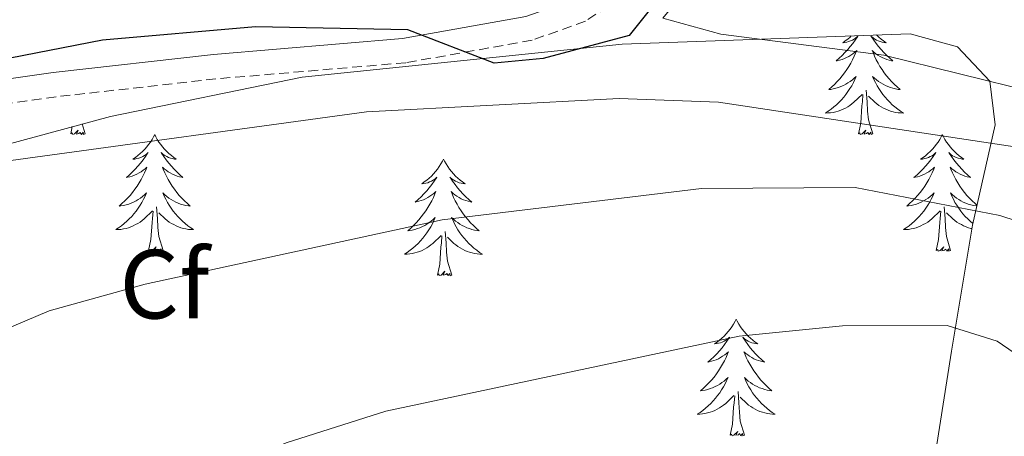
# Model space of a CAD drawing. Units: metres. Extents: x 599743 to 604241, y 4728757 to 4731793.
# Drawn here: x 603085 to 603186, y 4730704 to 4730746 of the extents above; entities that cross this region are included whole.
import ezdxf
from ezdxf.enums import TextEntityAlignment as Align

# ---------------------------------------------------------------- set-up
doc = ezdxf.new("R2010")
doc.units = ezdxf.units.M
doc.header["$MEASUREMENT"] = 0
doc.linetypes.add('TRAZOSX2', pattern=[1.5, 1, -0.5])
for name, color, linetype, lineweight in [('Level 21', 19, 'Continuous', 0), ('Level 35', 92, 'Continuous', 0), ('Level 36', 19, 'Continuous', 40), ('Level 37', 92, 'Continuous', 0), ('Level 4', 36, 'Continuous', 30), ('Level 5', 36, 'Continuous', 0)]:
    doc.layers.add(name, color=color, linetype=linetype, lineweight=lineweight)
doc.styles.add('Arial', font='ARIAL.TTF', dxfattribs={"height": 0.2})

msp = doc.modelspace()

# ---------------------------------------------------------------- linework, layer by layer
at = {"layer": 'Level 21', "color": 19, "linetype": 'TRAZOSX2', "lineweight": 0}
msp.add_polyline3d([(603188.58, 4730805.65, 550.54), (603190.21, 4730799.93, 550.23), (603191.05, 4730792.26, 548.97), (603188.72, 4730785.74, 548.97), (603183.25, 4730778.58, 548.97), (603173.53, 4730769.28, 549.73), (603162.46, 4730760.46, 550.23), (603154.15, 4730753.56, 549.98), (603148.06, 4730749.33, 549.47), (603143.2, 4730746.19, 549.98), (603137.75, 4730744.24, 549.73), (603124.84, 4730741.94, 549.98), (603105.44, 4730740.29, 550.49), (603089.1, 4730738.46, 550.49), (603079.34, 4730737.07, 550.99), (603066.17, 4730732.91, 551.5), (603048.71, 4730726.56, 552.51), (603034.68, 4730721.48, 554.29), (603023.42, 4730716, 556.32), (603012.7, 4730709.38, 557.33), (603002.29, 4730699.91, 558.6), (602993.6, 4730690.97, 559.61), (602991.61, 4730689.08, 559.82)], dxfattribs=at)
at = {"layer": 'Level 21', "color": 19, "linetype": 'Continuous', "lineweight": 0}
msp.add_polyline3d([(603186.5, 4730786.95, 548.97), (603181.38, 4730780.25, 548.97), (603171.88, 4730771.16, 549.73), (603160.88, 4730762.4, 550.23), (603152.64, 4730755.55, 549.98), (603146.67, 4730751.4, 549.47), (603142.09, 4730748.45, 549.98), (603137.1, 4730746.67, 549.73), (603124.51, 4730744.42, 549.98), (603105.2, 4730742.77, 550.49), (603088.79, 4730740.94, 550.49), (603078.78, 4730739.52, 550.99), (603065.36, 4730735.27, 551.5), (603047.85, 4730728.91, 552.51), (603033.7, 4730723.78, 554.29), (603022.21, 4730718.19, 556.32), (603011.19, 4730711.39, 557.33), (603000.55, 4730701.71, 558.6), (602991.84, 4730692.75, 559.61), (602984.91, 4730686.16, 560.37), (602973.07, 4730676.34, 559.61)], dxfattribs=at)
at = {"layer": 'Level 35', "color": 92, "linetype": 'Continuous', "lineweight": 0, "ltscale": 0.5}
msp.add_polyline3d([(603013.66, 4730717.39, 559.02), (603017.53, 4730715.84, 559.79), (603027.14, 4730718.09, 559.37), (603045.67, 4730723.19, 556.75), (603094.65, 4730736.46, 555.74), (603114.25, 4730740.48, 554.88), (603146.97, 4730743.83, 553.68), (603176.4, 4730744.9, 555.81), (603181.25, 4730743.55, 556.71), (603184.53, 4730740.04, 558.29), (603185.08, 4730735.59, 560.5), (603182.76, 4730725.34, 564.95), (603180.62, 4730712.45, 567.99), (603176.01, 4730683.19, 572.61), (603175.7, 4730673.79, 573.54)], dxfattribs=at)
at = {"layer": 'Level 36', "color": 92, "linetype": 'Continuous', "lineweight": 0}
for points in [[(603196.9, 4730736.98, 551.68), (603173.71, 4730742.71, 550.95), (603157.06, 4730744.85, 550.67), (603151.12, 4730746.5, 550.67), (603154.22, 4730750.29, 551.68), (603166.09, 4730758.73, 551.68), (603175.04, 4730766.64, 551.68), (603179.38, 4730769.15, 551.68), (603187.36, 4730770.93, 551.68)], [(603170.38, 4730744.68, 0.01), (603170.26, 4730744.57, 0.01), (603170.02, 4730744.36, 0.01), (603169.77, 4730744.17, 0.01), (603169.51, 4730743.99, 0.01), (603169.7, 4730744.02, 0.01), (603169.91, 4730744.05, 0.01), (603170.11, 4730744.11, 0.01), (603170.3, 4730744.18, 0.01), (603170.49, 4730744.26, 0.01), (603170.67, 4730744.36, 0.01), (603170.85, 4730744.47, 0.01), (603171.05, 4730744.67, 0.01), (603171.01, 4730744.6, 0.01), (603170.78, 4730744.26, 0.01), (603170.54, 4730743.92, 0.01), (603170.28, 4730743.59, 0.01), (603170.01, 4730743.28, 0.01), (603169.73, 4730742.97, 0.01), (603169.44, 4730742.68, 0.01), (603169.14, 4730742.4, 0.01), (603168.82, 4730742.13, 0.01), (603168.95, 4730742.15, 0.01), (603169.19, 4730742.21, 0.01), (603169.44, 4730742.28, 0.01), (603169.67, 4730742.37, 0.01), (603169.9, 4730742.47, 0.01), (603170.13, 4730742.59, 0.01), (603170.34, 4730742.72, 0.01), (603170.55, 4730742.86, 0.01), (603170.75, 4730743.02, 0.01), (603170.93, 4730743.19, 0.01), (603170.85, 4730742.97, 0.01), (603170.69, 4730742.61, 0.01), (603170.52, 4730742.25, 0.01), (603170.33, 4730741.91, 0.01), (603170.13, 4730741.57, 0.01), (603169.92, 4730741.24, 0.01), (603169.69, 4730740.91, 0.01), (603169.45, 4730740.6, 0.01), (603169.2, 4730740.3, 0.01), (603168.94, 4730740.01, 0.01)], [(603172.96, 4730744.78, 0.01), (603173.19, 4730744.57, 0.01), (603173.43, 4730744.36, 0.01), (603173.68, 4730744.17, 0.01), (603173.94, 4730743.99, 0.01), (603173.74, 4730744.02, 0.01), (603173.54, 4730744.05, 0.01), (603173.34, 4730744.11, 0.01), (603173.14, 4730744.18, 0.01), (603172.95, 4730744.26, 0.01), (603172.77, 4730744.36, 0.01), (603172.6, 4730744.47, 0.01), (603172.39, 4730744.67, 0.01), (603172.43, 4730744.6, 0.01), (603172.67, 4730744.26, 0.01), (603172.91, 4730743.92, 0.01), (603173.16, 4730743.59, 0.01), (603173.43, 4730743.28, 0.01), (603173.71, 4730742.97, 0.01), (603174, 4730742.68, 0.01), (603174.31, 4730742.4, 0.01), (603174.62, 4730742.13, 0.01), (603174.5, 4730742.15, 0.01), (603174.25, 4730742.21, 0.01), (603174.01, 4730742.28, 0.01), (603173.77, 4730742.37, 0.01), (603173.54, 4730742.47, 0.01), (603173.32, 4730742.59, 0.01), (603173.1, 4730742.72, 0.01), (603172.89, 4730742.86, 0.01), (603172.7, 4730743.02, 0.01), (603172.51, 4730743.19, 0.01), (603172.6, 4730742.97, 0.01), (603172.75, 4730742.61, 0.01), (603172.93, 4730742.25, 0.01), (603173.11, 4730741.91, 0.01), (603173.31, 4730741.57, 0.01), (603173.52, 4730741.24, 0.01), (603173.75, 4730740.91, 0.01), (603173.99, 4730740.6, 0.01), (603174.24, 4730740.3, 0.01), (603174.5, 4730740.01, 0.01)], [(603168.94, 4730740.01, 0.01), (603168.67, 4730739.73, 0.01), (603168.38, 4730739.46, 0.01), (603168.08, 4730739.2, 0.01), (603168.28, 4730739.22, 0.01), (603168.54, 4730739.27, 0.01), (603168.81, 4730739.33, 0.01), (603169.07, 4730739.41, 0.01), (603169.32, 4730739.51, 0.01), (603169.57, 4730739.61, 0.01), (603169.81, 4730739.74, 0.01), (603170.04, 4730739.87, 0.01), (603170.27, 4730740.03, 0.01), (603170.49, 4730740.19, 0.01), (603170.69, 4730740.37, 0.01), (603170.89, 4730740.55, 0.01), (603170.75, 4730740.23, 0.01), (603170.59, 4730739.91, 0.01), (603170.42, 4730739.59, 0.01), (603170.24, 4730739.29, 0.01), (603170.04, 4730738.99, 0.01), (603169.83, 4730738.7, 0.01), (603169.61, 4730738.42, 0.01), (603169.37, 4730738.15, 0.01), (603169.13, 4730737.9, 0.01), (603168.87, 4730737.65, 0.01), (603168.6, 4730737.42, 0.01), (603168.32, 4730737.2, 0.01), (603168.03, 4730736.99, 0.01), (603167.74, 4730736.8, 0.01), (603168.01, 4730736.81, 0.01), (603168.27, 4730736.83, 0.01), (603168.53, 4730736.87, 0.01), (603168.79, 4730736.93, 0.01), (603169.05, 4730737, 0.01), (603169.3, 4730737.09, 0.01), (603169.54, 4730737.19, 0.01), (603169.78, 4730737.31, 0.01), (603170.01, 4730737.44, 0.01), (603170.23, 4730737.58, 0.01), (603170.44, 4730737.74, 0.01), (603170.65, 4730737.91, 0.01), (603171.49, 4730738.71, 0.01)], [(603174.5, 4730740.01, 0.01), (603174.78, 4730739.73, 0.01), (603175.07, 4730739.46, 0.01), (603175.36, 4730739.2, 0.01), (603175.17, 4730739.22, 0.01), (603174.9, 4730739.27, 0.01), (603174.64, 4730739.33, 0.01), (603174.38, 4730739.41, 0.01), (603174.12, 4730739.51, 0.01), (603173.87, 4730739.61, 0.01), (603173.63, 4730739.74, 0.01), (603173.4, 4730739.87, 0.01), (603173.17, 4730740.03, 0.01), (603172.96, 4730740.19, 0.01), (603172.75, 4730740.37, 0.01), (603172.56, 4730740.55, 0.01), (603172.7, 4730740.23, 0.01), (603172.85, 4730739.91, 0.01), (603173.02, 4730739.59, 0.01), (603173.21, 4730739.29, 0.01), (603173.4, 4730738.99, 0.01), (603173.61, 4730738.7, 0.01), (603173.84, 4730738.42, 0.01), (603174.07, 4730738.15, 0.01), (603174.32, 4730737.9, 0.01), (603174.57, 4730737.65, 0.01), (603174.84, 4730737.42, 0.01), (603175.12, 4730737.2, 0.01), (603175.41, 4730736.99, 0.01), (603175.7, 4730736.8, 0.01), (603175.44, 4730736.81, 0.01), (603175.17, 4730736.83, 0.01), (603174.91, 4730736.87, 0.01), (603174.65, 4730736.93, 0.01), (603174.4, 4730737, 0.01), (603174.15, 4730737.09, 0.01), (603173.9, 4730737.19, 0.01), (603173.67, 4730737.31, 0.01), (603173.44, 4730737.44, 0.01), (603173.21, 4730737.58, 0.01), (603173, 4730737.74, 0.01), (603172.8, 4730737.91, 0.01), (603172.14, 4730738.53, 0.01)], [(603171.1, 4730734.66, 0.01), (603171.35, 4730735.78, 0.01), (603171.46, 4730737.52, 0.01), (603171.51, 4730737.95, 0.01), (603171.57, 4730738.68, 0.01)], [(603172.57, 4730734.66, 0.01), (603172.14, 4730736.1, 0.01), (603172.05, 4730737, 0.01), (603172.01, 4730737.95, 0.01), (603171.91, 4730739.12, 0.01)], [(603090.6, 4730734.66, 0.01), (603090.76, 4730735.41, 0.01)], [(603092.07, 4730734.66, 0.01), (603091.77, 4730735.68, 0.01)], [(603092.07, 4730734.66, 0.01), (603091.89, 4730734.59, 0.01), (603091.87, 4730734.83, 0.01), (603091.69, 4730734.61, 0.01), (603091.56, 4730734.81, 0.01), (603091.44, 4730734.71, 0.01), (603091.17, 4730734.65, 0.01), (603091.37, 4730735.04, 0.01), (603090.98, 4730734.66, 0.01), (603090.8, 4730734.61, 0.01), (603090.75, 4730734.77, 0.01), (603090.6, 4730734.66, 0.01)], [(603099.18, 4730734.59, 0.01), (603099.07, 4730734.37, 0.01), (603098.91, 4730734.1, 0.01), (603098.74, 4730733.83, 0.01), (603098.56, 4730733.58, 0.01), (603098.37, 4730733.33, 0.01), (603098.16, 4730733.09, 0.01), (603097.94, 4730732.86, 0.01), (603097.71, 4730732.65, 0.01), (603097.47, 4730732.45, 0.01), (603097.22, 4730732.25, 0.01), (603096.96, 4730732.08, 0.01), (603097.16, 4730732.1, 0.01), (603097.36, 4730732.14, 0.01), (603097.56, 4730732.19, 0.01), (603097.76, 4730732.26, 0.01), (603097.95, 4730732.35, 0.01), (603098.13, 4730732.45, 0.01), (603098.3, 4730732.56, 0.01), (603098.51, 4730732.75, 0.01), (603098.46, 4730732.68, 0.01), (603098.23, 4730732.34, 0.01), (603097.99, 4730732, 0.01), (603097.73, 4730731.68, 0.01), (603097.47, 4730731.36, 0.01), (603097.19, 4730731.05, 0.01), (603096.89, 4730730.76, 0.01), (603096.59, 4730730.48, 0.01), (603096.28, 4730730.21, 0.01), (603096.4, 4730730.23, 0.01), (603096.65, 4730730.29, 0.01), (603096.89, 4730730.36, 0.01), (603097.13, 4730730.45, 0.01), (603097.36, 4730730.55, 0.01), (603097.58, 4730730.67, 0.01), (603097.8, 4730730.8, 0.01), (603098, 4730730.95, 0.01), (603098.2, 4730731.1, 0.01), (603098.39, 4730731.27, 0.01), (603098.3, 4730731.05, 0.01), (603098.14, 4730730.69, 0.01), (603097.97, 4730730.34, 0.01), (603097.79, 4730729.99, 0.01), (603097.59, 4730729.65, 0.01), (603097.38, 4730729.32, 0.01), (603097.15, 4730729, 0.01), (603096.91, 4730728.68, 0.01), (603096.66, 4730728.38, 0.01), (603096.39, 4730728.09, 0.01), (603096.12, 4730727.81, 0.01), (603095.83, 4730727.54, 0.01), (603095.54, 4730727.28, 0.01), (603095.73, 4730727.31, 0.01), (603096, 4730727.35, 0.01), (603096.26, 4730727.41, 0.01), (603096.52, 4730727.49, 0.01), (603096.78, 4730727.59, 0.01), (603097.02, 4730727.7, 0.01), (603097.27, 4730727.82, 0.01), (603097.5, 4730727.96, 0.01), (603097.72, 4730728.11, 0.01), (603097.94, 4730728.27, 0.01), (603098.15, 4730728.45, 0.01), (603098.34, 4730728.63, 0.01), (603098.2, 4730728.31, 0.01)], [(603099.18, 4730734.59, 0.01), (603099.29, 4730734.37, 0.01), (603099.44, 4730734.1, 0.01), (603099.61, 4730733.83, 0.01), (603099.79, 4730733.58, 0.01), (603099.99, 4730733.33, 0.01), (603100.19, 4730733.09, 0.01), (603100.41, 4730732.86, 0.01), (603100.64, 4730732.65, 0.01), (603100.88, 4730732.45, 0.01), (603101.13, 4730732.25, 0.01), (603101.39, 4730732.08, 0.01), (603101.19, 4730732.1, 0.01), (603100.99, 4730732.14, 0.01), (603100.79, 4730732.19, 0.01), (603100.6, 4730732.26, 0.01), (603100.41, 4730732.35, 0.01), (603100.23, 4730732.45, 0.01), (603100.05, 4730732.56, 0.01), (603099.85, 4730732.75, 0.01), (603099.89, 4730732.68, 0.01), (603100.12, 4730732.34, 0.01), (603100.36, 4730732, 0.01), (603100.62, 4730731.68, 0.01), (603100.89, 4730731.36, 0.01), (603101.17, 4730731.05, 0.01), (603101.46, 4730730.76, 0.01), (603101.76, 4730730.48, 0.01), (603102.07, 4730730.21, 0.01), (603101.95, 4730730.23, 0.01), (603101.71, 4730730.29, 0.01), (603101.46, 4730730.36, 0.01), (603101.23, 4730730.45, 0.01), (603101, 4730730.55, 0.01), (603100.77, 4730730.67, 0.01), (603100.56, 4730730.8, 0.01), (603100.35, 4730730.95, 0.01), (603100.15, 4730731.1, 0.01), (603099.97, 4730731.27, 0.01), (603100.05, 4730731.05, 0.01), (603100.21, 4730730.69, 0.01), (603100.38, 4730730.34, 0.01), (603100.57, 4730729.99, 0.01), (603100.77, 4730729.65, 0.01), (603100.98, 4730729.32, 0.01), (603101.21, 4730729, 0.01), (603101.44, 4730728.68, 0.01), (603101.69, 4730728.38, 0.01), (603101.96, 4730728.09, 0.01), (603102.23, 4730727.81, 0.01), (603102.52, 4730727.54, 0.01), (603102.82, 4730727.28, 0.01), (603102.62, 4730727.31, 0.01), (603102.35, 4730727.35, 0.01), (603102.09, 4730727.41, 0.01), (603101.83, 4730727.49, 0.01), (603101.58, 4730727.59, 0.01), (603101.33, 4730727.7, 0.01), (603101.09, 4730727.82, 0.01), (603100.85, 4730727.96, 0.01), (603100.63, 4730728.11, 0.01), (603100.41, 4730728.27, 0.01), (603100.21, 4730728.45, 0.01), (603100.01, 4730728.63, 0.01), (603100.15, 4730728.31, 0.01)], [(603172.57, 4730734.66, 0.01), (603172.4, 4730734.59, 0.01), (603172.38, 4730734.83, 0.01), (603172.19, 4730734.61, 0.01), (603172.07, 4730734.81, 0.01), (603171.95, 4730734.7, 0.01), (603171.68, 4730734.65, 0.01), (603171.87, 4730735.04, 0.01), (603171.49, 4730734.66, 0.01), (603171.3, 4730734.61, 0.01), (603171.26, 4730734.77, 0.01), (603171.1, 4730734.66, 0.01)], [(603179.68, 4730734.59, 0.01), (603179.57, 4730734.37, 0.01), (603179.42, 4730734.1, 0.01), (603179.25, 4730733.83, 0.01), (603179.07, 4730733.57, 0.01), (603178.87, 4730733.33, 0.01), (603178.67, 4730733.09, 0.01), (603178.45, 4730732.86, 0.01), (603178.22, 4730732.65, 0.01), (603177.98, 4730732.44, 0.01), (603177.73, 4730732.25, 0.01), (603177.47, 4730732.07, 0.01), (603177.66, 4730732.1, 0.01), (603177.87, 4730732.14, 0.01), (603178.07, 4730732.19, 0.01), (603178.26, 4730732.26, 0.01), (603178.45, 4730732.35, 0.01), (603178.63, 4730732.44, 0.01), (603178.81, 4730732.56, 0.01), (603179.01, 4730732.75, 0.01), (603178.97, 4730732.68, 0.01), (603178.74, 4730732.34, 0.01), (603178.5, 4730732, 0.01), (603178.24, 4730731.67, 0.01), (603177.97, 4730731.36, 0.01), (603177.69, 4730731.05, 0.01), (603177.4, 4730730.76, 0.01), (603177.1, 4730730.48, 0.01), (603176.78, 4730730.21, 0.01), (603176.91, 4730730.23, 0.01), (603177.15, 4730730.29, 0.01), (603177.4, 4730730.36, 0.01), (603177.63, 4730730.45, 0.01), (603177.86, 4730730.55, 0.01), (603178.09, 4730730.67, 0.01), (603178.3, 4730730.8, 0.01), (603178.51, 4730730.95, 0.01), (603178.71, 4730731.1, 0.01), (603178.89, 4730731.27, 0.01), (603178.81, 4730731.05, 0.01), (603178.65, 4730730.69, 0.01), (603178.48, 4730730.33, 0.01), (603178.29, 4730729.99, 0.01), (603178.09, 4730729.65, 0.01), (603177.88, 4730729.32, 0.01), (603177.65, 4730728.99, 0.01), (603177.41, 4730728.68, 0.01), (603177.16, 4730728.38, 0.01), (603176.9, 4730728.09, 0.01), (603176.62, 4730727.81, 0.01), (603176.34, 4730727.54, 0.01), (603176.04, 4730727.28, 0.01), (603176.24, 4730727.3, 0.01), (603176.5, 4730727.35, 0.01), (603176.77, 4730727.41, 0.01), (603177.03, 4730727.49, 0.01), (603177.28, 4730727.59, 0.01), (603177.53, 4730727.69, 0.01), (603177.77, 4730727.82, 0.01), (603178, 4730727.96, 0.01), (603178.23, 4730728.11, 0.01), (603178.44, 4730728.27, 0.01), (603178.65, 4730728.45, 0.01), (603178.85, 4730728.63, 0.01), (603178.7, 4730728.31, 0.01)], [(603179.68, 4730734.59, 0.01), (603179.79, 4730734.37, 0.01), (603179.95, 4730734.1, 0.01), (603180.12, 4730733.83, 0.01), (603180.3, 4730733.57, 0.01), (603180.49, 4730733.33, 0.01), (603180.7, 4730733.09, 0.01), (603180.92, 4730732.86, 0.01), (603181.15, 4730732.65, 0.01), (603181.39, 4730732.44, 0.01), (603181.64, 4730732.25, 0.01), (603181.9, 4730732.07, 0.01), (603181.7, 4730732.1, 0.01), (603181.5, 4730732.14, 0.01), (603181.3, 4730732.19, 0.01), (603181.1, 4730732.26, 0.01), (603180.91, 4730732.35, 0.01), (603180.73, 4730732.44, 0.01), (603180.56, 4730732.56, 0.01), (603180.35, 4730732.75, 0.01), (603180.39, 4730732.68, 0.01), (603180.63, 4730732.34, 0.01), (603180.87, 4730732, 0.01), (603181.12, 4730731.67, 0.01), (603181.39, 4730731.36, 0.01), (603181.67, 4730731.05, 0.01), (603181.96, 4730730.76, 0.01), (603182.27, 4730730.48, 0.01), (603182.58, 4730730.21, 0.01), (603182.46, 4730730.23, 0.01), (603182.21, 4730730.29, 0.01), (603181.97, 4730730.36, 0.01), (603181.73, 4730730.45, 0.01), (603181.5, 4730730.55, 0.01), (603181.28, 4730730.67, 0.01), (603181.06, 4730730.8, 0.01), (603180.85, 4730730.95, 0.01), (603180.66, 4730731.1, 0.01), (603180.47, 4730731.27, 0.01), (603180.56, 4730731.05, 0.01), (603180.71, 4730730.69, 0.01), (603180.89, 4730730.33, 0.01), (603181.07, 4730729.99, 0.01), (603181.27, 4730729.65, 0.01), (603181.48, 4730729.32, 0.01), (603181.71, 4730728.99, 0.01), (603181.95, 4730728.68, 0.01), (603182.2, 4730728.38, 0.01), (603182.46, 4730728.09, 0.01), (603182.74, 4730727.81, 0.01), (603183.03, 4730727.54, 0.01), (603183.22, 4730727.37, 0.01)], [(603128.69, 4730732.09, 0.01), (603128.58, 4730731.87, 0.01), (603128.43, 4730731.59, 0.01), (603128.26, 4730731.33, 0.01), (603128.08, 4730731.07, 0.01), (603127.88, 4730730.82, 0.01), (603127.67, 4730730.58, 0.01), (603127.46, 4730730.36, 0.01), (603127.23, 4730730.14, 0.01), (603126.99, 4730729.94, 0.01), (603126.73, 4730729.75, 0.01), (603126.47, 4730729.57, 0.01), (603126.67, 4730729.59, 0.01), (603126.88, 4730729.63, 0.01), (603127.08, 4730729.68, 0.01), (603127.27, 4730729.75, 0.01), (603127.46, 4730729.84, 0.01), (603127.64, 4730729.94, 0.01), (603127.81, 4730730.05, 0.01), (603128.02, 4730730.24, 0.01), (603127.98, 4730730.17, 0.01), (603127.75, 4730729.83, 0.01), (603127.51, 4730729.49, 0.01), (603127.25, 4730729.17, 0.01), (603126.98, 4730728.85, 0.01), (603126.7, 4730728.55, 0.01), (603126.41, 4730728.25, 0.01), (603126.11, 4730727.97, 0.01), (603125.79, 4730727.7, 0.01), (603125.92, 4730727.72, 0.01), (603126.16, 4730727.78, 0.01), (603126.41, 4730727.85, 0.01), (603126.64, 4730727.94, 0.01), (603126.87, 4730728.04, 0.01), (603127.1, 4730728.16, 0.01), (603127.31, 4730728.29, 0.01), (603127.52, 4730728.44, 0.01), (603127.72, 4730728.59, 0.01), (603127.9, 4730728.77, 0.01), (603127.81, 4730728.54, 0.01), (603127.66, 4730728.18, 0.01), (603127.49, 4730727.83, 0.01), (603127.3, 4730727.48, 0.01), (603127.1, 4730727.14, 0.01), (603126.89, 4730726.81, 0.01), (603126.66, 4730726.49, 0.01), (603126.43, 4730726.18, 0.01), (603126.17, 4730725.87, 0.01), (603125.91, 4730725.58, 0.01), (603125.63, 4730725.3, 0.01), (603125.35, 4730725.03, 0.01), (603125.05, 4730724.77, 0.01), (603125.25, 4730724.8, 0.01), (603125.51, 4730724.84, 0.01), (603125.78, 4730724.91, 0.01), (603126.04, 4730724.99, 0.01), (603126.29, 4730725.08, 0.01), (603126.54, 4730725.19, 0.01), (603126.78, 4730725.31, 0.01), (603127.01, 4730725.45, 0.01), (603127.24, 4730725.6, 0.01), (603127.45, 4730725.76, 0.01), (603127.66, 4730725.94, 0.01), (603127.86, 4730726.13, 0.01), (603127.71, 4730725.8, 0.01)], [(603128.69, 4730732.09, 0.01), (603128.8, 4730731.87, 0.01), (603128.96, 4730731.59, 0.01), (603129.13, 4730731.33, 0.01), (603129.31, 4730731.07, 0.01), (603129.5, 4730730.82, 0.01), (603129.71, 4730730.58, 0.01), (603129.93, 4730730.36, 0.01), (603130.16, 4730730.14, 0.01), (603130.4, 4730729.94, 0.01), (603130.65, 4730729.75, 0.01), (603130.91, 4730729.57, 0.01), (603130.71, 4730729.59, 0.01), (603130.51, 4730729.63, 0.01), (603130.31, 4730729.68, 0.01), (603130.11, 4730729.75, 0.01), (603129.92, 4730729.84, 0.01), (603129.74, 4730729.94, 0.01), (603129.57, 4730730.05, 0.01), (603129.36, 4730730.24, 0.01), (603129.41, 4730730.17, 0.01), (603129.63, 4730729.83, 0.01), (603129.88, 4730729.49, 0.01), (603130.13, 4730729.17, 0.01), (603130.4, 4730728.85, 0.01), (603130.68, 4730728.55, 0.01), (603130.97, 4730728.25, 0.01), (603131.28, 4730727.97, 0.01), (603131.59, 4730727.7, 0.01), (603131.47, 4730727.72, 0.01), (603131.22, 4730727.78, 0.01), (603130.98, 4730727.85, 0.01), (603130.74, 4730727.94, 0.01), (603130.51, 4730728.04, 0.01), (603130.29, 4730728.16, 0.01), (603130.07, 4730728.29, 0.01), (603129.87, 4730728.44, 0.01), (603129.67, 4730728.59, 0.01), (603129.48, 4730728.77, 0.01), (603129.57, 4730728.54, 0.01), (603129.73, 4730728.18, 0.01), (603129.9, 4730727.83, 0.01), (603130.08, 4730727.48, 0.01), (603130.28, 4730727.14, 0.01), (603130.49, 4730726.81, 0.01), (603130.72, 4730726.49, 0.01), (603130.96, 4730726.18, 0.01), (603131.21, 4730725.87, 0.01), (603131.47, 4730725.58, 0.01), (603131.75, 4730725.3, 0.01), (603132.04, 4730725.03, 0.01), (603132.33, 4730724.77, 0.01), (603132.14, 4730724.8, 0.01), (603131.87, 4730724.84, 0.01), (603131.61, 4730724.91, 0.01), (603131.35, 4730724.99, 0.01), (603131.09, 4730725.08, 0.01), (603130.85, 4730725.19, 0.01), (603130.6, 4730725.31, 0.01), (603130.37, 4730725.45, 0.01), (603130.15, 4730725.6, 0.01), (603129.93, 4730725.76, 0.01), (603129.72, 4730725.94, 0.01), (603129.53, 4730726.13, 0.01), (603129.67, 4730725.8, 0.01)], [(603098.2, 4730728.31, 0.01), (603098.05, 4730727.99, 0.01), (603097.88, 4730727.67, 0.01), (603097.69, 4730727.37, 0.01), (603097.5, 4730727.07, 0.01), (603097.29, 4730726.78, 0.01), (603097.06, 4730726.51, 0.01), (603096.83, 4730726.24, 0.01), (603096.58, 4730725.98, 0.01), (603096.32, 4730725.73, 0.01), (603096.05, 4730725.5, 0.01), (603095.78, 4730725.28, 0.01), (603095.49, 4730725.07, 0.01), (603095.2, 4730724.88, 0.01), (603095.46, 4730724.89, 0.01), (603095.73, 4730724.91, 0.01), (603095.99, 4730724.95, 0.01), (603096.25, 4730725.01, 0.01), (603096.5, 4730725.08, 0.01), (603096.75, 4730725.17, 0.01), (603096.99, 4730725.27, 0.01), (603097.23, 4730725.39, 0.01), (603097.46, 4730725.52, 0.01), (603097.69, 4730725.66, 0.01), (603097.9, 4730725.82, 0.01), (603098.1, 4730725.99, 0.01), (603098.95, 4730726.79, 0.01)], [(603100.15, 4730728.31, 0.01), (603100.31, 4730727.99, 0.01), (603100.48, 4730727.67, 0.01), (603100.66, 4730727.37, 0.01), (603100.86, 4730727.07, 0.01), (603101.07, 4730726.78, 0.01), (603101.29, 4730726.51, 0.01), (603101.53, 4730726.24, 0.01), (603101.77, 4730725.98, 0.01), (603102.03, 4730725.73, 0.01), (603102.3, 4730725.5, 0.01), (603102.58, 4730725.28, 0.01), (603102.87, 4730725.07, 0.01), (603103.16, 4730724.88, 0.01), (603102.89, 4730724.89, 0.01), (603102.63, 4730724.91, 0.01), (603102.37, 4730724.95, 0.01), (603102.11, 4730725.01, 0.01), (603101.85, 4730725.08, 0.01), (603101.6, 4730725.17, 0.01), (603101.36, 4730725.27, 0.01), (603101.12, 4730725.39, 0.01), (603100.89, 4730725.52, 0.01), (603100.67, 4730725.66, 0.01), (603100.46, 4730725.82, 0.01), (603100.25, 4730725.99, 0.01), (603099.59, 4730726.61, 0.01)], [(603178.7, 4730728.31, 0.01), (603178.55, 4730727.99, 0.01), (603178.38, 4730727.67, 0.01), (603178.2, 4730727.37, 0.01), (603178, 4730727.07, 0.01), (603177.79, 4730726.78, 0.01), (603177.57, 4730726.5, 0.01), (603177.33, 4730726.24, 0.01), (603177.09, 4730725.98, 0.01), (603176.83, 4730725.73, 0.01), (603176.56, 4730725.5, 0.01), (603176.28, 4730725.28, 0.01), (603175.99, 4730725.07, 0.01), (603175.7, 4730724.88, 0.01), (603175.97, 4730724.89, 0.01), (603176.23, 4730724.91, 0.01), (603176.49, 4730724.95, 0.01), (603176.75, 4730725.01, 0.01), (603177.01, 4730725.08, 0.01), (603177.25, 4730725.17, 0.01), (603177.5, 4730725.27, 0.01), (603177.74, 4730725.39, 0.01), (603177.97, 4730725.52, 0.01), (603178.19, 4730725.66, 0.01), (603178.4, 4730725.82, 0.01), (603178.61, 4730725.99, 0.01), (603179.45, 4730726.79, 0.01)], [(603183.2, 4730727.29, 0.01), (603183.13, 4730727.3, 0.01), (603182.86, 4730727.35, 0.01), (603182.6, 4730727.41, 0.01), (603182.34, 4730727.49, 0.01), (603182.08, 4730727.59, 0.01), (603181.83, 4730727.69, 0.01), (603181.59, 4730727.82, 0.01), (603181.36, 4730727.96, 0.01), (603181.13, 4730728.11, 0.01), (603180.92, 4730728.27, 0.01), (603180.71, 4730728.45, 0.01), (603180.52, 4730728.63, 0.01), (603180.66, 4730728.31, 0.01), (603180.81, 4730727.99, 0.01), (603180.98, 4730727.67, 0.01), (603181.17, 4730727.37, 0.01), (603181.36, 4730727.07, 0.01), (603181.57, 4730726.78, 0.01), (603181.79, 4730726.5, 0.01), (603182.03, 4730726.24, 0.01), (603182.28, 4730725.98, 0.01), (603182.53, 4730725.73, 0.01), (603182.8, 4730725.5, 0.01)], [(603100.03, 4730722.74, 0.01), (603099.6, 4730724.18, 0.01), (603099.51, 4730725.09, 0.01), (603099.46, 4730726.03, 0.01), (603099.36, 4730727.2, 0.01)], [(603180.53, 4730722.74, 0.01), (603180.1, 4730724.18, 0.01), (603180.01, 4730725.09, 0.01), (603179.97, 4730726.03, 0.01), (603179.86, 4730727.2, 0.01)], [(603098.56, 4730722.74, 0.01), (603098.8, 4730723.86, 0.01), (603098.92, 4730725.6, 0.01), (603098.96, 4730726.03, 0.01), (603099.03, 4730726.76, 0.01)], [(603179.06, 4730722.74, 0.01), (603179.31, 4730723.86, 0.01), (603179.42, 4730725.6, 0.01), (603179.47, 4730726.03, 0.01), (603179.53, 4730726.76, 0.01)], [(603182.7, 4730724.99, 0.01), (603182.61, 4730725.01, 0.01), (603182.36, 4730725.08, 0.01), (603182.11, 4730725.17, 0.01), (603181.86, 4730725.27, 0.01), (603181.63, 4730725.39, 0.01), (603181.39, 4730725.52, 0.01), (603181.17, 4730725.66, 0.01), (603180.96, 4730725.82, 0.01), (603180.76, 4730725.99, 0.01), (603180.1, 4730726.61, 0.01)], [(603127.71, 4730725.8, 0.01), (603127.56, 4730725.48, 0.01), (603127.39, 4730725.17, 0.01), (603127.21, 4730724.86, 0.01), (603127.01, 4730724.56, 0.01), (603126.8, 4730724.27, 0.01), (603126.58, 4730724, 0.01), (603126.34, 4730723.73, 0.01), (603126.1, 4730723.47, 0.01), (603125.84, 4730723.23, 0.01), (603125.57, 4730722.99, 0.01), (603125.29, 4730722.77, 0.01), (603125, 4730722.56, 0.01), (603124.71, 4730722.37, 0.01), (603124.98, 4730722.38, 0.01), (603125.24, 4730722.4, 0.01), (603125.5, 4730722.45, 0.01), (603125.76, 4730722.5, 0.01), (603126.02, 4730722.57, 0.01), (603126.27, 4730722.66, 0.01), (603126.51, 4730722.76, 0.01), (603126.75, 4730722.88, 0.01), (603126.98, 4730723.01, 0.01), (603127.2, 4730723.16, 0.01), (603127.41, 4730723.31, 0.01), (603127.62, 4730723.48, 0.01), (603128.46, 4730724.28, 0.01)], [(603129.67, 4730725.8, 0.01), (603129.82, 4730725.48, 0.01), (603129.99, 4730725.17, 0.01), (603130.18, 4730724.86, 0.01), (603130.37, 4730724.56, 0.01), (603130.58, 4730724.27, 0.01), (603130.81, 4730724, 0.01), (603131.04, 4730723.73, 0.01), (603131.29, 4730723.47, 0.01), (603131.55, 4730723.23, 0.01), (603131.81, 4730722.99, 0.01), (603132.09, 4730722.77, 0.01), (603132.38, 4730722.56, 0.01), (603132.67, 4730722.37, 0.01), (603132.41, 4730722.38, 0.01), (603132.14, 4730722.4, 0.01), (603131.88, 4730722.45, 0.01), (603131.62, 4730722.5, 0.01), (603131.37, 4730722.57, 0.01), (603131.12, 4730722.66, 0.01), (603130.87, 4730722.76, 0.01), (603130.64, 4730722.88, 0.01), (603130.41, 4730723.01, 0.01), (603130.18, 4730723.16, 0.01), (603129.97, 4730723.31, 0.01), (603129.77, 4730723.48, 0.01), (603129.11, 4730724.1, 0.01)], [(603128.07, 4730720.23, 0.01), (603128.32, 4730721.35, 0.01), (603128.43, 4730723.09, 0.01), (603128.48, 4730723.53, 0.01), (603128.54, 4730724.25, 0.01)], [(603129.54, 4730720.23, 0.01), (603129.11, 4730721.67, 0.01), (603129.02, 4730722.58, 0.01), (603128.98, 4730723.53, 0.01), (603128.87, 4730724.69, 0.01)], [(603100.03, 4730722.74, 0.01), (603099.85, 4730722.67, 0.01), (603099.83, 4730722.91, 0.01), (603099.65, 4730722.69, 0.01), (603099.52, 4730722.89, 0.01), (603099.4, 4730722.79, 0.01), (603099.13, 4730722.73, 0.01), (603099.33, 4730723.13, 0.01), (603098.94, 4730722.75, 0.01), (603098.76, 4730722.69, 0.01), (603098.71, 4730722.85, 0.01), (603098.56, 4730722.74, 0.01)], [(603180.53, 4730722.74, 0.01), (603180.36, 4730722.67, 0.01), (603180.34, 4730722.91, 0.01), (603180.15, 4730722.69, 0.01), (603180.03, 4730722.89, 0.01), (603179.91, 4730722.79, 0.01), (603179.64, 4730722.73, 0.01), (603179.83, 4730723.12, 0.01), (603179.45, 4730722.74, 0.01), (603179.26, 4730722.69, 0.01), (603179.22, 4730722.85, 0.01), (603179.06, 4730722.74, 0.01)], [(603129.54, 4730720.23, 0.01), (603129.37, 4730720.17, 0.01), (603129.35, 4730720.41, 0.01), (603129.16, 4730720.18, 0.01), (603129.04, 4730720.39, 0.01), (603128.92, 4730720.28, 0.01), (603128.65, 4730720.22, 0.01), (603128.84, 4730720.62, 0.01), (603128.46, 4730720.24, 0.01), (603128.27, 4730720.18, 0.01), (603128.23, 4730720.35, 0.01), (603128.07, 4730720.23, 0.01)], [(603158.61, 4730715.72, 0.01), (603158.5, 4730715.51, 0.01), (603158.35, 4730715.23, 0.01), (603158.18, 4730714.96, 0.01), (603158, 4730714.71, 0.01), (603157.8, 4730714.46, 0.01), (603157.6, 4730714.22, 0.01), (603157.38, 4730713.99, 0.01), (603157.15, 4730713.78, 0.01), (603156.91, 4730713.58, 0.01), (603156.66, 4730713.39, 0.01), (603156.4, 4730713.21, 0.01), (603156.59, 4730713.23, 0.01), (603156.8, 4730713.27, 0.01), (603157, 4730713.32, 0.01), (603157.19, 4730713.39, 0.01), (603157.38, 4730713.48, 0.01), (603157.56, 4730713.58, 0.01), (603157.74, 4730713.69, 0.01), (603157.94, 4730713.88, 0.01), (603157.9, 4730713.81, 0.01), (603157.67, 4730713.47, 0.01), (603157.43, 4730713.13, 0.01), (603157.17, 4730712.81, 0.01), (603156.9, 4730712.49, 0.01), (603156.62, 4730712.19, 0.01), (603156.33, 4730711.89, 0.01), (603156.03, 4730711.61, 0.01), (603155.71, 4730711.34, 0.01), (603155.84, 4730711.36, 0.01), (603156.09, 4730711.42, 0.01), (603156.33, 4730711.49, 0.01), (603156.56, 4730711.58, 0.01), (603156.79, 4730711.68, 0.01), (603157.02, 4730711.8, 0.01), (603157.23, 4730711.93, 0.01), (603157.44, 4730712.08, 0.01), (603157.64, 4730712.23, 0.01), (603157.82, 4730712.4, 0.01), (603157.74, 4730712.18, 0.01), (603157.58, 4730711.82, 0.01), (603157.41, 4730711.47, 0.01), (603157.22, 4730711.12, 0.01), (603157.02, 4730710.78, 0.01), (603156.81, 4730710.45, 0.01), (603156.59, 4730710.13, 0.01), (603156.35, 4730709.81, 0.01), (603156.09, 4730709.51, 0.01), (603155.83, 4730709.22, 0.01), (603155.56, 4730708.94, 0.01), (603155.27, 4730708.67, 0.01), (603154.97, 4730708.41, 0.01), (603155.17, 4730708.44, 0.01), (603155.43, 4730708.48, 0.01), (603155.7, 4730708.55, 0.01), (603155.96, 4730708.63, 0.01), (603156.21, 4730708.72, 0.01), (603156.46, 4730708.83, 0.01), (603156.7, 4730708.95, 0.01), (603156.93, 4730709.09, 0.01), (603157.16, 4730709.24, 0.01), (603157.38, 4730709.4, 0.01), (603157.58, 4730709.58, 0.01), (603157.78, 4730709.77, 0.01), (603157.64, 4730709.44, 0.01)], [(603158.61, 4730715.72, 0.01), (603158.72, 4730715.51, 0.01), (603158.88, 4730715.23, 0.01), (603159.05, 4730714.96, 0.01), (603159.23, 4730714.71, 0.01), (603159.42, 4730714.46, 0.01), (603159.63, 4730714.22, 0.01), (603159.85, 4730713.99, 0.01), (603160.08, 4730713.78, 0.01), (603160.32, 4730713.58, 0.01), (603160.57, 4730713.39, 0.01), (603160.83, 4730713.21, 0.01), (603160.63, 4730713.23, 0.01), (603160.43, 4730713.27, 0.01), (603160.23, 4730713.32, 0.01), (603160.03, 4730713.39, 0.01), (603159.85, 4730713.48, 0.01), (603159.66, 4730713.58, 0.01), (603159.49, 4730713.69, 0.01), (603159.29, 4730713.88, 0.01), (603159.33, 4730713.81, 0.01), (603159.56, 4730713.47, 0.01), (603159.8, 4730713.13, 0.01), (603160.05, 4730712.81, 0.01), (603160.32, 4730712.49, 0.01), (603160.6, 4730712.19, 0.01), (603160.89, 4730711.89, 0.01), (603161.2, 4730711.61, 0.01), (603161.51, 4730711.34, 0.01), (603161.39, 4730711.36, 0.01), (603161.14, 4730711.42, 0.01), (603160.9, 4730711.49, 0.01), (603160.66, 4730711.58, 0.01), (603160.43, 4730711.68, 0.01), (603160.21, 4730711.8, 0.01), (603159.99, 4730711.93, 0.01), (603159.79, 4730712.08, 0.01), (603159.59, 4730712.23, 0.01), (603159.4, 4730712.4, 0.01), (603159.49, 4730712.18, 0.01), (603159.65, 4730711.82, 0.01), (603159.82, 4730711.47, 0.01), (603160, 4730711.12, 0.01), (603160.2, 4730710.78, 0.01), (603160.41, 4730710.45, 0.01), (603160.64, 4730710.13, 0.01), (603160.88, 4730709.81, 0.01), (603161.13, 4730709.51, 0.01), (603161.39, 4730709.22, 0.01), (603161.67, 4730708.94, 0.01), (603161.96, 4730708.67, 0.01), (603162.25, 4730708.41, 0.01), (603162.06, 4730708.44, 0.01), (603161.79, 4730708.48, 0.01), (603161.53, 4730708.55, 0.01), (603161.27, 4730708.63, 0.01), (603161.01, 4730708.72, 0.01), (603160.77, 4730708.83, 0.01), (603160.53, 4730708.95, 0.01), (603160.29, 4730709.09, 0.01), (603160.07, 4730709.24, 0.01), (603159.85, 4730709.4, 0.01), (603159.64, 4730709.58, 0.01), (603159.45, 4730709.77, 0.01), (603159.59, 4730709.44, 0.01)], [(603157.64, 4730709.44, 0.01), (603157.48, 4730709.12, 0.01), (603157.31, 4730708.8, 0.01), (603157.13, 4730708.5, 0.01), (603156.93, 4730708.2, 0.01), (603156.72, 4730707.91, 0.01), (603156.5, 4730707.64, 0.01), (603156.26, 4730707.37, 0.01), (603156.02, 4730707.11, 0.01), (603155.76, 4730706.87, 0.01), (603155.49, 4730706.63, 0.01), (603155.21, 4730706.41, 0.01), (603154.92, 4730706.2, 0.01), (603154.63, 4730706.01, 0.01), (603154.9, 4730706.02, 0.01), (603155.16, 4730706.04, 0.01), (603155.42, 4730706.08, 0.01), (603155.68, 4730706.14, 0.01), (603155.94, 4730706.21, 0.01), (603156.19, 4730706.3, 0.01), (603156.43, 4730706.4, 0.01), (603156.67, 4730706.52, 0.01), (603156.9, 4730706.65, 0.01), (603157.12, 4730706.79, 0.01), (603157.33, 4730706.95, 0.01), (603157.54, 4730707.12, 0.01), (603158.39, 4730707.92, 0.01)], [(603159.59, 4730709.44, 0.01), (603159.75, 4730709.12, 0.01), (603159.91, 4730708.8, 0.01), (603160.1, 4730708.5, 0.01), (603160.29, 4730708.2, 0.01), (603160.5, 4730707.91, 0.01), (603160.73, 4730707.64, 0.01), (603160.96, 4730707.37, 0.01), (603161.21, 4730707.11, 0.01), (603161.47, 4730706.87, 0.01), (603161.73, 4730706.63, 0.01), (603162.01, 4730706.41, 0.01), (603162.3, 4730706.2, 0.01), (603162.59, 4730706.01, 0.01), (603162.33, 4730706.02, 0.01), (603162.07, 4730706.04, 0.01), (603161.8, 4730706.08, 0.01), (603161.54, 4730706.14, 0.01), (603161.29, 4730706.21, 0.01), (603161.04, 4730706.3, 0.01), (603160.79, 4730706.4, 0.01), (603160.56, 4730706.52, 0.01), (603160.33, 4730706.65, 0.01), (603160.11, 4730706.79, 0.01), (603159.89, 4730706.95, 0.01), (603159.69, 4730707.12, 0.01), (603159.03, 4730707.74, 0.01)], [(603159.46, 4730703.87, 0.01), (603159.03, 4730705.31, 0.01), (603158.94, 4730706.22, 0.01), (603158.9, 4730707.17, 0.01), (603158.8, 4730708.33, 0.01)], [(603157.99, 4730703.87, 0.01), (603158.24, 4730704.99, 0.01), (603158.35, 4730706.73, 0.01), (603158.4, 4730707.17, 0.01), (603158.46, 4730707.89, 0.01)], [(603159.46, 4730703.87, 0.01), (603159.29, 4730703.81, 0.01), (603159.27, 4730704.04, 0.01), (603159.08, 4730703.82, 0.01), (603158.96, 4730704.03, 0.01), (603158.84, 4730703.92, 0.01), (603158.57, 4730703.86, 0.01), (603158.77, 4730704.26, 0.01), (603158.38, 4730703.88, 0.01), (603158.19, 4730703.82, 0.01), (603158.15, 4730703.98, 0.01), (603157.99, 4730703.87, 0.01)]]:
    msp.add_polyline3d(points, dxfattribs=at)
at = {"layer": 'Level 4', "color": 36, "linetype": 'Continuous', "lineweight": 30}
msp.add_polyline3d([(603190.64, 4730773.06, 550.01), (603185.42, 4730771.71, 550.01), (603180.42, 4730771.45, 550.01), (603176.24, 4730773.02, 550.01), (603171.75, 4730772.95, 550.01), (603165.03, 4730767.89, 550.01), (603157.25, 4730760.55, 550.01), (603154.25, 4730756.54, 550.01), (603154.98, 4730754.6, 550.01), (603153.92, 4730752.55, 550.01), (603147.68, 4730744.73, 550.01), (603138.88, 4730742.38, 550.01), (603133.89, 4730741.91, 550.01), (603125.05, 4730745.31, 550.01), (603109.49, 4730745.6, 550.01), (603093.85, 4730744.26, 550.01), (603073.55, 4730740.29, 550.01), (603068.21, 4730740.08, 550.01), (603063.12, 4730740.32, 550.01)], dxfattribs=at)
at = {"layer": 'Level 5', "color": 36, "linetype": 'Continuous', "lineweight": 0}
for points in [[(603198.16, 4730731.69, 555.01), (603156.79, 4730737.91, 555.01), (603146.65, 4730738.3, 555.01), (603120.82, 4730736.93, 555.01), (603084.48, 4730731.96, 555.01), (603069.08, 4730728.46, 555.01), (603039.31, 4730719.39, 555.01), (603034.89, 4730720.25, 555.01), (603033.15, 4730722.4, 555.01), (603029.48, 4730724.25, 555.01)], [(603190.79, 4730724.62, 560.01), (603185.55, 4730726.32, 560.01), (603170.77, 4730729.18, 560.01), (603155.08, 4730729.09, 560.01), (603128.57, 4730725.88, 560.01), (603098.19, 4730719.3, 560.01), (603088.38, 4730716.58, 560.01), (603069.18, 4730708.45, 560.01)], [(603189.41, 4730710.66, 565.01), (603185.3, 4730713.49, 565.01), (603180.17, 4730715.09, 565.01), (603169.48, 4730715.04, 565.01), (603158.93, 4730713.99, 565.01), (603122.79, 4730706.32, 565.01), (603112.63, 4730703.08, 565.01), (603093.84, 4730694.9, 565.01), (603075.99, 4730684.39, 565.01), (603058.94, 4730672.44, 565.01), (603044.79, 4730671.74, 565.01), (603040.08, 4730669.65, 565.01), (603031.9, 4730663.16, 565.01), (603028.7, 4730659.06, 565.01), (603023.76, 4730649.4, 565.01), (603022.59, 4730644.54, 565.01), (603022.09, 4730639.37, 565.01)]]:
    msp.add_polyline3d(points, dxfattribs=at)

# ---------------------------------------------------------------- texts
at = {"layer": 'Level 37', "color": 92, "linetype": 'Continuous', "lineweight": 0, "style": 'Arial'}
msp.add_text('Cf', height=7, dxfattribs=at).set_placement((603100.18, 4730719.3, 560.01), align=Align.MIDDLE_CENTER)

doc.saveas('drawing.dxf')
